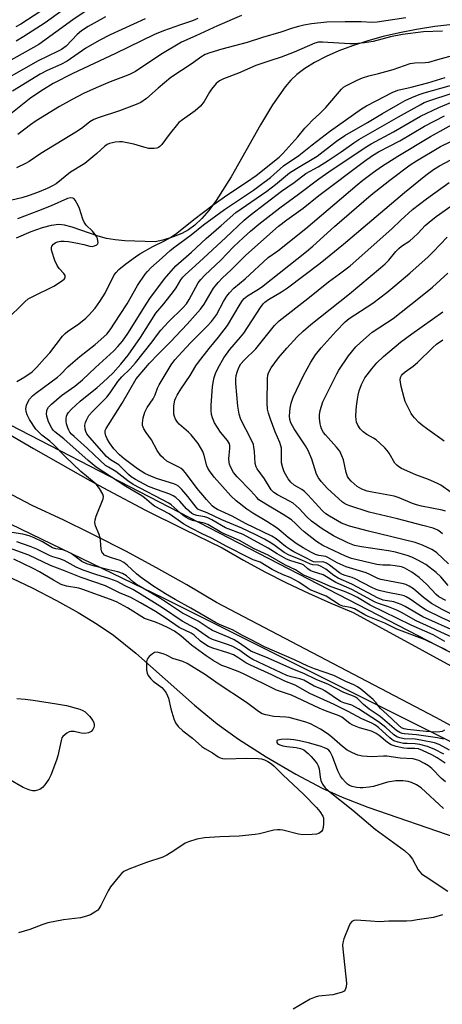
# Model space of a CAD drawing. Units: inches. Extents: x 1183769 to 1189768, y 517459 to 521459.
# Drawn here: x 1186258 to 1186395, y 518252 to 518570 of the extents above; entities that cross this region are included whole.
import ezdxf

# ---------------------------------------------------------------- set-up
doc = ezdxf.new("R2010")
doc.units = ezdxf.units.IN
doc.header["$MEASUREMENT"] = 0
for name, color, linetype in [('HYDRO-Single Line Stream', 4, 'Continuous'), ('NTRL-Trees', 3, 'Continuous'), ('TRANS-Road', 130, 'Continuous'), ('Undefined', 1, 'Continuous')]:
    doc.layers.add(name, color=color, linetype=linetype)

msp = doc.modelspace()

# ---------------------------------------------------------------- linework, layer by layer
at = {"layer": 'HYDRO-Single Line Stream'}
for points in [[(1186398, 518568.39), (1186392.16, 518567.71), (1186386.3, 518566.8), (1186380.82, 518565.73), (1186375.45, 518564.48), (1186370.56, 518563.13), (1186365.58, 518561.53), (1186361.17, 518559.87), (1186357.09, 518558.07), (1186353.37, 518556.14), (1186350.28, 518554.21), (1186347.6, 518552.18), (1186345.71, 518550.39), (1186343.85, 518548.25), (1186339.75, 518542.47), (1186335.89, 518536.03), (1186326.46, 518519.19), (1186321.6, 518511.51), (1186319.22, 518508.31), (1186317.01, 518505.77), (1186314.76, 518503.63), (1186312.69, 518502.11), (1186310.55, 518500.95), (1186307.8, 518499.84), (1186304.39, 518498.78), (1186301.97, 518498.2), (1186292.17, 518498.54), (1186289.01, 518498.84), (1186286.24, 518499.31), (1186283.55, 518500.09), (1186275.15, 518502.95), (1186272.74, 518503.55), (1186270.9, 518503.77), (1186268.41, 518503.51), (1186265.52, 518502.75), (1186261.84, 518501.43), (1186257.12, 518499.39)], [(1186253.61, 518390.67), (1186262.28, 518386.5), (1186270.14, 518382.48), (1186277.14, 518378.6), (1186283.26, 518374.85), (1186288.51, 518371.26), (1186295.69, 518365.46), (1186314.64, 518348.68), (1186321.99, 518342.6), (1186328.84, 518337.74), (1186337.75, 518332.05), (1186347.32, 518326.43), (1186355.85, 518321.88), (1186362.29, 518318.94), (1186370.56, 518315.72), (1186399.25, 518305.9)]]:
    msp.add_lwpolyline(points, dxfattribs=at)
at = {"layer": 'NTRL-Trees'}
msp.add_lwpolyline([(1185825.86, 517729.43), (1186038.27, 517810.35), (1186238.04, 518039.2), (1186123.1, 518342.05), (1186123.49, 518411.82), (1186124.73, 518444.06), (1186153.26, 518456.46), (1186304.55, 518383.29), (1186617.05, 518227.04), (1186834.06, 518134.04), (1187139.12, 518010.03), (1187461.54, 517871.14), (1187894.33, 517683.89)], dxfattribs=at)
msp.add_polyline3d([(1187766.85, 517764.99, 0), (1187141.85, 518049.71, 0), (1186673.1, 518251.1, 0), (1186450.87, 518337.91, 0), (1186101.19, 518518.68, 0), (1185987.56, 518593.37, 0)], dxfattribs=at)
at = {"layer": 'TRANS-Road'}
for points in [[(1186680.12, 518226.67), (1186591.66, 518255.73), (1186537.37, 518276.15), (1186486.06, 518297.94), (1186470.84, 518304.41), (1186402.43, 518339.29), (1186392.46, 518344.74), (1186321.78, 518381.78), (1186312.12, 518387.48), (1186302.35, 518393), (1186292.48, 518398.33), (1186282.51, 518403.47), (1186280.81, 518404.3), (1186272.43, 518408.42), (1186262.27, 518413.17), (1186181.7, 518455.42)], [(1186251.44, 518438.11), (1186262.66, 518431.55), (1186274.61, 518424.69), (1186281.09, 518421.12), (1186286.68, 518418.05), (1186298.88, 518411.63), (1186311.19, 518405.45), (1186323.61, 518399.5), (1186330.4, 518395.52), (1186337.29, 518391.74), (1186344.3, 518388.16), (1186351.4, 518384.77), (1186358.59, 518381.59), (1186365.87, 518378.62), (1186410.37, 518354.32)]]:
    msp.add_lwpolyline(points, dxfattribs=at)
at = {"layer": 'Undefined'}
for points, elevation in [([(1186274.24, 518574.53), (1186266.43, 518568.87), (1186259.59, 518564.45), (1186257.13, 518563.02)], 232), ([(1186279.35, 518572.58), (1186275.34, 518569.83), (1186264.41, 518561.95), (1186254.58, 518556.41)], 230), ([(1186265.04, 518572.65), (1186258.65, 518568.46), (1186257.01, 518567.58)], 234), ([(1186329.77, 518571.29), (1186322.06, 518567.96), (1186315.1, 518564.66), (1186310.46, 518562.69), (1186303.81, 518558.66), (1186295.58, 518553.25), (1186293.92, 518552.32), (1186292.63, 518551.76), (1186287.48, 518549.82), (1186282.87, 518547.92), (1186278.85, 518546.09), (1186275.12, 518544.21), (1186271.11, 518541.92), (1186263.57, 518537.3), (1186261.74, 518536.01), (1186257.59, 518532.83)], 222), ([(1186285.93, 518570.79), (1186284.21, 518569.91), (1186280.31, 518567.69), (1186278.2, 518566.35), (1186276.8, 518565.16), (1186273.19, 518561.42), (1186271.69, 518560.31), (1186270.41, 518559.62), (1186264.23, 518556.61), (1186249.12, 518548.16)], 228), ([(1186315.75, 518570.33), (1186313.97, 518569.59), (1186310.11, 518568.31), (1186304.66, 518566.36), (1186301.77, 518565.17), (1186289.1, 518558.96), (1186275.43, 518552.51), (1186269.09, 518549.28), (1186265.87, 518547.41), (1186261.83, 518544.66), (1186254.83, 518539.09)], 224), ([(1186298.72, 518570.25), (1186287.41, 518565.02), (1186283.83, 518563.17), (1186279.62, 518560.7), (1186273.58, 518556.52), (1186271.5, 518555.49), (1186267.15, 518553.57), (1186264.86, 518552.33), (1186255.92, 518546.8)], 226), ([(1186382.79, 518570.54), (1186373.61, 518569.1), (1186371.97, 518569.04), (1186368.41, 518569.2), (1186363.22, 518569.28), (1186357.36, 518569.1), (1186352.37, 518568.59), (1186349.86, 518568.14), (1186348.23, 518567.76), (1186346.27, 518567.19), (1186342.51, 518565.88), (1186336.54, 518564.18), (1186331.63, 518562.51), (1186323.44, 518560.41), (1186319.62, 518559.25), (1186318.06, 518558.64), (1186316.72, 518557.84), (1186313.89, 518555.74), (1186306.99, 518551.22), (1186302.87, 518547.83), (1186299.13, 518544.46), (1186297.28, 518543.23), (1186295.78, 518542.56), (1186290.4, 518540.52), (1186283.54, 518538.27), (1186282.17, 518537.73), (1186280.85, 518536.93), (1186278.56, 518535.12), (1186276.89, 518533.94), (1186265.01, 518526.74), (1186261.28, 518524.19), (1186260.07, 518523.46), (1186257.22, 518522.09)], 220), ([(1186394.67, 518566.21), (1186388.5, 518565.97), (1186381.71, 518565.11), (1186377.89, 518564.42), (1186372.29, 518562.92), (1186370.86, 518562.62), (1186369.44, 518562.43), (1186366.28, 518562.14), (1186364.7, 518562.09), (1186355.98, 518562.71), (1186354.66, 518562.62), (1186353.43, 518562.32), (1186346.75, 518559.4), (1186342.59, 518557.82), (1186338.9, 518556.64), (1186334.43, 518555.09), (1186328.84, 518552.71), (1186323.98, 518550.87), (1186322.67, 518550.22), (1186321.58, 518549.29), (1186320.07, 518547.52), (1186319.42, 518546.56), (1186317.71, 518543.56), (1186316.52, 518542.04), (1186314.88, 518540.52), (1186310.73, 518537.65), (1186309.6, 518536.71), (1186306.49, 518532.9), (1186304.06, 518529.63), (1186303.49, 518529.01), (1186303.01, 518528.68), (1186302.5, 518528.5), (1186301.66, 518528.35), (1186300.8, 518528.3), (1186299.94, 518528.36), (1186298.25, 518528.75), (1186295.07, 518529.73), (1186291.26, 518530.46), (1186290.42, 518530.48), (1186289.03, 518530.36), (1186288.21, 518530.22), (1186287.19, 518529.93), (1186286.47, 518529.61), (1186285.75, 518529.15), (1186283.15, 518526.7), (1186279.21, 518523.48), (1186274.66, 518520.67), (1186269.96, 518516.99), (1186268.83, 518516.32), (1186267.06, 518515.42), (1186263.98, 518514.1), (1186261.32, 518513.16), (1186258.89, 518512.44), (1186255.67, 518511.66)], 218), ([(1186257.37, 518453.16), (1186259.93, 518454.6), (1186262.22, 518456.25), (1186263.82, 518457.72), (1186266.28, 518460.61), (1186267.91, 518462.35), (1186272.1, 518467.73), (1186272.86, 518468.6), (1186273.72, 518469.35), (1186275.91, 518470.78), (1186277.29, 518471.8), (1186279.55, 518473.57), (1186280.59, 518474.52), (1186282.64, 518476.82), (1186284.11, 518478.93), (1186285.78, 518481.61), (1186288.72, 518487.54), (1186289.32, 518488.37), (1186290.26, 518489.32), (1186292.53, 518491.12), (1186295.65, 518493.42), (1186297, 518494.31), (1186301.19, 518496.68), (1186304.91, 518498.49), (1186306.88, 518499.66), (1186308.94, 518501.02), (1186314.47, 518505.44), (1186320.7, 518510.2), (1186325.43, 518513.53), (1186331.4, 518517.46), (1186334.54, 518519.66), (1186341.92, 518525.55), (1186343.17, 518526.75), (1186347.95, 518532.09), (1186350.26, 518534.86), (1186351.42, 518536.12), (1186352.62, 518537.34), (1186355.12, 518539.61), (1186357.02, 518541.53), (1186362.02, 518547.48), (1186362.72, 518548.1), (1186363.45, 518548.57), (1186367.1, 518550.44), (1186368.88, 518551.18), (1186370.88, 518551.79), (1186374.04, 518552.55), (1186378.71, 518553.85), (1186384.19, 518555.75), (1186385.73, 518555.99), (1186389.09, 518556.05), (1186390.19, 518556.16), (1186393.15, 518557.11), (1186399.1, 518558.7)], 218), ([(1186395.24, 518340.63), (1186394.53, 518340.21), (1186393.75, 518340.02), (1186392.35, 518339.96), (1186389.42, 518340.17), (1186383.38, 518340.8), (1186382.23, 518341.02), (1186381.46, 518341.37), (1186380.31, 518342.29), (1186376.84, 518345.68), (1186374.6, 518347.56), (1186374.05, 518348.19), (1186373.21, 518349.44), (1186372.23, 518350.46), (1186368.3, 518353.83), (1186367.18, 518354.62), (1186366.03, 518355.21), (1186363.42, 518356.31), (1186359.59, 518358.24), (1186353.32, 518360.39), (1186351.15, 518361.21), (1186346.89, 518363.31), (1186337.18, 518367.51), (1186332.66, 518369.88), (1186329.88, 518371.24), (1186327.09, 518372.84), (1186322.71, 518374.71), (1186321.39, 518375.34), (1186313.44, 518380.03), (1186308.37, 518382.77), (1186305.32, 518384.58), (1186301.19, 518387.19), (1186297.09, 518390.14), (1186295.95, 518391.07), (1186292.94, 518393.89), (1186291.86, 518394.74), (1186290.67, 518395.33), (1186287.89, 518396.19), (1186286.32, 518396.77), (1186285.61, 518397.14), (1186285.03, 518397.7), (1186284.77, 518398.19), (1186284.57, 518398.98), (1186284.34, 518401.82), (1186284.2, 518402.66), (1186283.84, 518403.78), (1186282.74, 518406.54), (1186282.52, 518407.66), (1186282.58, 518408.53), (1186282.86, 518409.68), (1186285.14, 518415.22), (1186285.24, 518416.03), (1186285.02, 518416.82), (1186283.99, 518418.6), (1186282.9, 518420), (1186277.99, 518424.04), (1186272.92, 518428.97), (1186269.27, 518432.7), (1186267.93, 518433.89), (1186265.42, 518435.78), (1186264.19, 518436.96), (1186263.5, 518437.77), (1186261.43, 518440.86), (1186260.7, 518442.43), (1186260.33, 518443.51), (1186260.23, 518444.34), (1186260.39, 518445.46), (1186260.83, 518446.52), (1186261.44, 518447.49), (1186262.37, 518448.49), (1186263.41, 518449.41), (1186270.44, 518454.56), (1186271.37, 518455.4), (1186273.8, 518457.85), (1186275.42, 518459.32), (1186277.65, 518461.19), (1186282.63, 518465.12), (1186286.33, 518468.45), (1186287.4, 518469.82), (1186290.61, 518474.82), (1186292.92, 518478.24), (1186296.25, 518484.18), (1186298.7, 518487.76), (1186299.42, 518488.65), (1186300.6, 518489.88), (1186304.18, 518493.01), (1186306.8, 518495.45), (1186308.29, 518496.65), (1186313.59, 518500.51), (1186317.56, 518503.7), (1186324.3, 518508.64), (1186333.63, 518514.9), (1186335.84, 518516.46), (1186339.13, 518519.01), (1186343.37, 518522.74), (1186348.34, 518526.13), (1186352.57, 518529.52), (1186358.2, 518533.88), (1186368.49, 518541.1), (1186370.17, 518542.12), (1186373.19, 518543.78), (1186378.36, 518546.43), (1186380.19, 518547.17), (1186384.54, 518548.13), (1186389.96, 518549.54), (1186395.46, 518551.27)], 220), ([(1186395.9, 518366.47), (1186389.09, 518369.74), (1186379.86, 518373.23), (1186376.05, 518375.1), (1186370.66, 518377.25), (1186369.56, 518377.8), (1186366.23, 518379.74), (1186364.95, 518380.18), (1186362.47, 518380.67), (1186361.41, 518381.02), (1186357.15, 518383.84), (1186351.97, 518385.95), (1186350.95, 518386.55), (1186348.29, 518388.39), (1186347.11, 518389.06), (1186345.47, 518389.87), (1186343.24, 518390.74), (1186340.97, 518391.8), (1186339.74, 518392.47), (1186335.84, 518394.83), (1186333.58, 518395.63), (1186332.25, 518396.22), (1186325.09, 518399.9), (1186320.11, 518402.6), (1186317.16, 518403.96), (1186313.33, 518405.87), (1186311.24, 518407.07), (1186306.43, 518410.48), (1186301.7, 518412.94), (1186300.8, 518413.61), (1186298.54, 518415.55), (1186297.59, 518416.24), (1186292.51, 518419.21), (1186282.88, 518425.54), (1186280.29, 518427.6), (1186272.51, 518434.65), (1186269.59, 518436.87), (1186269.09, 518437.41), (1186268.62, 518438.11), (1186267.56, 518440.12), (1186266.99, 518441.9), (1186266.92, 518442.74), (1186267, 518443.61), (1186267.14, 518444.15), (1186267.51, 518444.82), (1186268.54, 518445.87), (1186271.73, 518448.57), (1186276.01, 518451.64), (1186278.49, 518453.63), (1186282.66, 518457.65), (1186288.56, 518463), (1186289.95, 518464.39), (1186291.39, 518466.19), (1186293.14, 518468.68), (1186299.27, 518478.45), (1186300.27, 518479.92), (1186304.91, 518486.28), (1186308.56, 518490.48), (1186313.62, 518494.89), (1186318.42, 518499.25), (1186323.28, 518503.47), (1186327.96, 518507.7), (1186337.94, 518514.58), (1186340.79, 518516.77), (1186345.27, 518520.46), (1186347.5, 518521.88), (1186354.21, 518525.92), (1186360.49, 518530.76), (1186363.16, 518532.56), (1186370.42, 518536.76), (1186375.25, 518539.65), (1186380.37, 518542.57), (1186382.62, 518543.79), (1186384.72, 518544.76), (1186387.12, 518545.75), (1186388.75, 518546.31), (1186405.66, 518551.04)], 222), ([(1186395.36, 518369.26), (1186391.63, 518371.39), (1186384.56, 518374.52), (1186371.3, 518380.99), (1186367.18, 518383.4), (1186365.3, 518384.35), (1186363.02, 518385.33), (1186358.74, 518386.83), (1186355.05, 518388.5), (1186352, 518389.72), (1186350.16, 518390.56), (1186349.14, 518391.11), (1186347.23, 518392.31), (1186343.96, 518393.88), (1186338.38, 518397.06), (1186333.71, 518399.2), (1186329.42, 518401.69), (1186327.19, 518402.73), (1186324.16, 518403.99), (1186322.9, 518404.61), (1186318.98, 518407), (1186317.8, 518407.42), (1186313.99, 518408.26), (1186312.69, 518408.77), (1186311.94, 518409.2), (1186311.02, 518409.88), (1186307.07, 518413.35), (1186306.31, 518413.92), (1186294.82, 518419.93), (1186293.15, 518421.04), (1186289.27, 518424.08), (1186286.9, 518425.45), (1186285.97, 518426.07), (1186284.16, 518427.61), (1186280.13, 518431.49), (1186275.76, 518435.35), (1186274.95, 518436.15), (1186274.45, 518436.79), (1186274.07, 518437.44), (1186273.76, 518438.19), (1186273.38, 518439.5), (1186273.25, 518440.3), (1186273.25, 518441.12), (1186273.38, 518441.93), (1186273.54, 518442.44), (1186273.95, 518443.18), (1186274.91, 518444.26), (1186277.78, 518446.79), (1186283.24, 518451.22), (1186285.09, 518452.86), (1186288.35, 518455.98), (1186290.91, 518458.69), (1186293.19, 518461.61), (1186297.26, 518467.33), (1186302.13, 518475.16), (1186304.75, 518478.26), (1186307.88, 518482.17), (1186308.71, 518483.36), (1186310.23, 518486), (1186310.82, 518486.78), (1186311.58, 518487.55), (1186316.16, 518491.64), (1186324.76, 518499.65), (1186330.67, 518505.26), (1186332.59, 518506.82), (1186342.69, 518514.61), (1186346.78, 518517.36), (1186350.52, 518520.24), (1186354.51, 518522.44), (1186357.74, 518524.43), (1186361.93, 518527.25), (1186366.03, 518530.2), (1186367.66, 518531.27), (1186380.4, 518538.61), (1186387.41, 518542.49), (1186388.73, 518543.14), (1186390.25, 518543.74), (1186397.77, 518546.24)], 224), ([(1186399.78, 518369.6), (1186394.1, 518372.19), (1186390.63, 518373.89), (1186386.16, 518375.89), (1186381.37, 518378.55), (1186379.89, 518379.29), (1186377.26, 518380.36), (1186374.04, 518381.44), (1186372.96, 518381.91), (1186365.34, 518386.02), (1186360.19, 518388.22), (1186356.09, 518390.7), (1186352.74, 518391.81), (1186351.96, 518392.14), (1186351.22, 518392.64), (1186349.87, 518393.81), (1186349.25, 518394.15), (1186348.23, 518394.52), (1186345.68, 518395.25), (1186344.33, 518395.8), (1186341.25, 518397.48), (1186338.36, 518399.34), (1186330.32, 518403.76), (1186324.68, 518405.96), (1186320.24, 518408.48), (1186318.97, 518409.1), (1186317.95, 518409.41), (1186315.41, 518409.84), (1186314.37, 518410.2), (1186313.78, 518410.55), (1186312.91, 518411.26), (1186312.1, 518412.06), (1186309.87, 518414.57), (1186308.62, 518415.66), (1186307.71, 518416.29), (1186306.68, 518416.76), (1186302.4, 518418.26), (1186299.79, 518419.3), (1186295.65, 518421.53), (1186294.22, 518422.42), (1186293.38, 518423.15), (1186290.23, 518426.22), (1186287.5, 518427.91), (1186286.29, 518428.91), (1186280.84, 518435.11), (1186279.93, 518436.29), (1186279.56, 518437.03), (1186279.32, 518437.81), (1186279.29, 518439.03), (1186279.45, 518439.89), (1186279.74, 518440.7), (1186280.56, 518442.12), (1186281.73, 518443.44), (1186286.34, 518448.1), (1186287.43, 518449.52), (1186289.91, 518453.15), (1186291.23, 518454.64), (1186293.87, 518457.23), (1186295.6, 518459.22), (1186300.96, 518465.92), (1186302.72, 518468.34), (1186303.81, 518469.66), (1186306.3, 518472.42), (1186310.84, 518476.94), (1186312.01, 518478.21), (1186312.93, 518479.57), (1186315.82, 518484.96), (1186316.64, 518486.07), (1186317.92, 518487.5), (1186323.11, 518492.35), (1186327.24, 518496.62), (1186330.4, 518499.66), (1186332.71, 518501.71), (1186335.42, 518503.96), (1186342.19, 518509.21), (1186348.18, 518513.56), (1186354.71, 518518.57), (1186357.92, 518520.82), (1186369.68, 518528.71), (1186371.66, 518529.87), (1186378.81, 518533.71), (1186387.58, 518538.75), (1186393.49, 518541.59), (1186397.29, 518543.18)], 226), ([(1186399.4, 518372.22), (1186388.25, 518377.23), (1186382.65, 518380.47), (1186381.36, 518381.12), (1186378.92, 518381.98), (1186375.52, 518382.6), (1186374.7, 518382.85), (1186373.92, 518383.19), (1186365.4, 518387.7), (1186361.01, 518389.67), (1186359.56, 518390.57), (1186356.99, 518392.54), (1186355.51, 518393.48), (1186354.51, 518393.84), (1186352.76, 518393.95), (1186352.06, 518394.14), (1186349.28, 518395.44), (1186345.16, 518397.04), (1186343.51, 518397.98), (1186340.66, 518400.14), (1186339.55, 518400.89), (1186337.26, 518402.21), (1186334.24, 518403.76), (1186329.86, 518405.82), (1186323.43, 518408.48), (1186318.77, 518410.75), (1186316.19, 518411.67), (1186315.71, 518411.96), (1186315.13, 518412.55), (1186312.52, 518416.04), (1186310.55, 518418.29), (1186309.49, 518419.32), (1186308.75, 518419.79), (1186307.96, 518420.14), (1186302.7, 518421.71), (1186300.71, 518422.44), (1186298.64, 518423.5), (1186296.2, 518424.97), (1186291.9, 518428.13), (1186290.42, 518429.46), (1186288.65, 518431.41), (1186287.25, 518433.37), (1186286.45, 518434.64), (1186286.02, 518435.61), (1186285.77, 518436.61), (1186285.83, 518437.32), (1186286.11, 518438.01), (1186291.29, 518446.2), (1186295.84, 518453.95), (1186298.89, 518457.65), (1186300.06, 518458.97), (1186302.88, 518461.98), (1186306.92, 518465.97), (1186312.24, 518471.64), (1186316.55, 518476.45), (1186317.72, 518478.07), (1186320.75, 518483.25), (1186321.26, 518483.96), (1186322.24, 518485.07), (1186323.7, 518486.56), (1186326.34, 518489.03), (1186331.16, 518493.91), (1186341.78, 518503.31), (1186344.44, 518505.34), (1186349.69, 518509.13), (1186354.75, 518513.13), (1186369.51, 518524.27), (1186372.09, 518526.13), (1186373.96, 518527.23), (1186380.83, 518530.83), (1186388.88, 518535.56), (1186395.34, 518538.91)], 228), ([(1186398.68, 518374.94), (1186394.47, 518376.89), (1186389.4, 518379.37), (1186388.21, 518380.12), (1186384.17, 518382.9), (1186382.96, 518383.64), (1186382.25, 518383.95), (1186381.44, 518384.2), (1186376.44, 518385.16), (1186374.24, 518385.68), (1186373.2, 518386), (1186371.89, 518386.62), (1186366.46, 518389.47), (1186365.52, 518389.84), (1186363.25, 518390.51), (1186362.36, 518390.88), (1186361.46, 518391.43), (1186358.17, 518393.91), (1186357.18, 518394.51), (1186356.39, 518394.8), (1186355.84, 518394.91), (1186353.58, 518394.78), (1186353.04, 518394.89), (1186352.55, 518395.1), (1186350.6, 518396.18), (1186346.71, 518398.12), (1186345.56, 518398.77), (1186343.97, 518399.92), (1186341, 518402.35), (1186339.63, 518403.23), (1186331.07, 518407.32), (1186326.8, 518409.67), (1186322.03, 518411.88), (1186321.03, 518412.52), (1186320.36, 518413.06), (1186318.46, 518415.02), (1186315.52, 518418.57), (1186311.7, 518423.62), (1186310.94, 518424.5), (1186310.28, 518425.06), (1186309.57, 518425.5), (1186305.75, 518427.45), (1186304.59, 518428.36), (1186303.75, 518429.19), (1186302.61, 518430.85), (1186300.71, 518434.32), (1186299, 518436.68), (1186298.31, 518437.89), (1186297.91, 518438.89), (1186297.84, 518439.69), (1186298.11, 518441.37), (1186298.66, 518443.29), (1186299.4, 518444.71), (1186301.32, 518447.54), (1186301.92, 518448.79), (1186302.74, 518451.02), (1186303.23, 518452.1), (1186307.07, 518458.49), (1186308.27, 518460.11), (1186310.66, 518462.75), (1186313.37, 518465.59), (1186318.75, 518470.96), (1186320.1, 518472.52), (1186321.7, 518474.65), (1186324.04, 518478.98), (1186325.03, 518480.66), (1186325.92, 518481.78), (1186327.3, 518483.26), (1186330.94, 518486.3), (1186338.44, 518493.15), (1186341.51, 518495.32), (1186350.6, 518502.55), (1186367.08, 518516.6), (1186368.92, 518518.08), (1186372.36, 518520.66), (1186374.98, 518522.51), (1186380.28, 518525.92), (1186390.77, 518532.19), (1186400.91, 518537.86)], 230), ([(1186400.54, 518376.57), (1186394.5, 518379.6), (1186391.12, 518381.5), (1186388.48, 518383.41), (1186385.29, 518386.18), (1186383.85, 518387.1), (1186382.82, 518387.57), (1186382.01, 518387.8), (1186374.78, 518389.22), (1186373.73, 518389.59), (1186371.16, 518390.86), (1186370, 518391.35), (1186363.54, 518393.27), (1186360.66, 518394.6), (1186357.67, 518396.38), (1186356.97, 518396.63), (1186354.76, 518396.99), (1186353.68, 518397.34), (1186352.4, 518397.94), (1186349.68, 518399.49), (1186347.44, 518400.87), (1186346.11, 518401.78), (1186344.84, 518402.8), (1186342.62, 518404.76), (1186341.29, 518405.76), (1186337.94, 518407.94), (1186333.4, 518410.65), (1186331.51, 518411.91), (1186328.08, 518414.67), (1186326.34, 518416.24), (1186320.99, 518422.31), (1186319.45, 518424.31), (1186318.95, 518425.21), (1186318.65, 518425.97), (1186317.74, 518429.24), (1186317.28, 518430.56), (1186316.62, 518431.88), (1186315.85, 518433.1), (1186313.54, 518435.98), (1186312.75, 518436.75), (1186309.65, 518439.42), (1186309.11, 518440.01), (1186308.51, 518441), (1186308.19, 518441.81), (1186308.01, 518442.63), (1186307.93, 518443.74), (1186307.95, 518445.14), (1186308.07, 518445.98), (1186308.34, 518447.09), (1186308.6, 518447.84), (1186309.04, 518448.74), (1186310.26, 518450.68), (1186313.29, 518455.08), (1186315.11, 518458.17), (1186315.91, 518459.38), (1186319.32, 518463.75), (1186322.33, 518467.45), (1186325.23, 518471.22), (1186329.37, 518478.13), (1186330.17, 518479.29), (1186330.71, 518479.89), (1186331.75, 518480.74), (1186334.69, 518482.57), (1186336.21, 518483.63), (1186350.79, 518495.13), (1186352.76, 518496.79), (1186359.82, 518503.13), (1186371.64, 518513.41), (1186377.64, 518518.14), (1186384.19, 518523.06), (1186386.2, 518524.41), (1186393.98, 518528.96), (1186400.45, 518532.16)], 232), ([(1186395.7, 518382.43), (1186393.48, 518383.67), (1186392.65, 518384.35), (1186389.56, 518387.57), (1186387.09, 518389.88), (1186384.72, 518391.59), (1186382.53, 518392.84), (1186381.37, 518393.29), (1186379.34, 518393.68), (1186377.71, 518393.83), (1186375.4, 518393.83), (1186373.5, 518394.09), (1186365.27, 518396.06), (1186363.4, 518396.76), (1186356.04, 518400.17), (1186353.96, 518401.55), (1186350, 518404.62), (1186348.91, 518405.59), (1186347.25, 518407.35), (1186345.89, 518408.45), (1186343.29, 518410.17), (1186337.61, 518413.53), (1186335.42, 518414.98), (1186334.69, 518415.71), (1186332.83, 518417.89), (1186328.39, 518422.32), (1186327.18, 518423.82), (1186326.21, 518425.63), (1186325.91, 518426.44), (1186325.79, 518427), (1186325.75, 518428.15), (1186326.01, 518431.66), (1186325.98, 518432.51), (1186325.88, 518432.98), (1186325.59, 518433.6), (1186325.26, 518434.07), (1186322.97, 518436.75), (1186321.12, 518439.83), (1186320.4, 518441.42), (1186320.16, 518442.47), (1186319.98, 518443.82), (1186320, 518445.55), (1186320.47, 518451.39), (1186320.65, 518452.8), (1186320.99, 518454.41), (1186321.42, 518455.75), (1186322.23, 518457.6), (1186324.15, 518460.78), (1186326.08, 518463.44), (1186329.46, 518467.4), (1186330.54, 518468.79), (1186335.96, 518477), (1186336.81, 518478.17), (1186337.37, 518478.76), (1186338.49, 518479.58), (1186342.71, 518482.07), (1186344.65, 518483.37), (1186355.14, 518491.32), (1186362.65, 518497.49), (1186382.39, 518514.17), (1186389.3, 518519.7), (1186391.77, 518521.56), (1186393.63, 518522.73), (1186397.31, 518524.72)], 234), ([(1186396.51, 518387.33), (1186394.07, 518390.13), (1186392.6, 518391.51), (1186389.31, 518394.07), (1186386.69, 518395.52), (1186384.78, 518396.39), (1186383.22, 518396.97), (1186379.5, 518398.02), (1186377.25, 518398.46), (1186368.54, 518399.75), (1186366.22, 518400.23), (1186364.12, 518401.06), (1186359.48, 518403.31), (1186355.79, 518405.54), (1186352.33, 518408.09), (1186350.87, 518409.46), (1186348.44, 518412.2), (1186346.48, 518413.82), (1186345.25, 518414.57), (1186341.36, 518416.54), (1186340.21, 518417.3), (1186339.4, 518418.22), (1186337.21, 518421.72), (1186334.89, 518424.92), (1186334.49, 518425.63), (1186334.22, 518426.66), (1186333.98, 518430.52), (1186333.81, 518431.95), (1186333.63, 518432.79), (1186332.94, 518434.41), (1186329.57, 518440.88), (1186329.08, 518442.59), (1186328.57, 518445.22), (1186327.97, 518452.5), (1186327.95, 518453.95), (1186328.09, 518455.08), (1186328.36, 518456.17), (1186328.97, 518457.71), (1186329.6, 518458.87), (1186330.61, 518460.08), (1186334.37, 518463.72), (1186340.49, 518471.27), (1186341.94, 518472.76), (1186351.25, 518479.98), (1186357.84, 518485.33), (1186361.44, 518487.88), (1186364.81, 518490.49), (1186378.33, 518502.42), (1186381.24, 518505.23), (1186385, 518508.61), (1186389.53, 518512.09), (1186396.82, 518517.36)], 236), ([(1186253.8, 518472.83), (1186259.85, 518478.84), (1186260.98, 518479.77), (1186262.24, 518480.46), (1186269.26, 518483.92), (1186270.77, 518484.84), (1186272.2, 518485.86), (1186272.6, 518486.21), (1186272.88, 518486.6), (1186272.96, 518486.89), (1186272.86, 518487.32), (1186272.45, 518487.97), (1186270.94, 518489.65), (1186270.28, 518490.57), (1186269.61, 518492.18), (1186268.58, 518495.25), (1186268.48, 518495.79), (1186268.49, 518496.31), (1186268.66, 518496.78), (1186269.12, 518497.42), (1186269.72, 518497.95), (1186270.43, 518498.27), (1186271.47, 518498.44), (1186272.56, 518498.47), (1186274.02, 518498.3), (1186276.91, 518497.79), (1186278.88, 518497.36), (1186280.86, 518496.79), (1186281.59, 518496.71), (1186282.4, 518496.89), (1186283.09, 518497.27), (1186283.41, 518497.62), (1186283.52, 518498.05), (1186283.5, 518498.53), (1186283.33, 518499.28), (1186283.03, 518499.98), (1186282.63, 518500.63), (1186281.69, 518501.7), (1186279.64, 518503.65), (1186278.99, 518504.52), (1186278.57, 518505.57), (1186277.55, 518508.93), (1186277.11, 518510), (1186276.15, 518511.7), (1186275.81, 518512.08), (1186275.4, 518512.31), (1186274.67, 518512.39), (1186273.62, 518512.17), (1186268.41, 518509.79), (1186264.32, 518508.18), (1186257.48, 518505.66)], 216), ([(1186396.62, 518394.26), (1186392.84, 518397.79), (1186392.05, 518398.41), (1186391.2, 518398.93), (1186388.16, 518400.33), (1186385.77, 518401.15), (1186370.81, 518404.81), (1186364.62, 518406.46), (1186362.1, 518407.47), (1186358.19, 518409.67), (1186356.97, 518410.47), (1186355.93, 518411.37), (1186351.18, 518416.59), (1186350.14, 518417.62), (1186349.28, 518418.23), (1186346.82, 518419.7), (1186345.71, 518420.61), (1186344.83, 518421.72), (1186343.61, 518424), (1186343.08, 518425.32), (1186342.74, 518426.94), (1186342.75, 518430.81), (1186342.68, 518431.62), (1186342.51, 518432.42), (1186342.14, 518433.47), (1186340.65, 518436.89), (1186339.14, 518441.02), (1186338.48, 518442.96), (1186338.22, 518444.26), (1186338.11, 518446.21), (1186338.16, 518454.08), (1186338.33, 518455.15), (1186338.56, 518455.94), (1186339.37, 518457.5), (1186341.77, 518460.73), (1186344.4, 518463.93), (1186347.8, 518467.53), (1186349.67, 518469.38), (1186352.14, 518471.5), (1186364.63, 518481.48), (1186374.64, 518489.81), (1186376.17, 518491.14), (1186377.35, 518492.32), (1186379.63, 518495.06), (1186380.6, 518496.08), (1186381.46, 518496.78), (1186384.06, 518498.59), (1186385.17, 518499.46), (1186386.78, 518500.97), (1186389.07, 518503.48), (1186390.36, 518504.61), (1186392.62, 518506.38), (1186397.28, 518509.75)], 238), ([(1186394.64, 518403.98), (1186394.01, 518404.52), (1186393.12, 518405.11), (1186392.42, 518405.49), (1186391.61, 518405.79), (1186388.27, 518406.7), (1186380.12, 518408.82), (1186370.94, 518410.94), (1186364.41, 518413.12), (1186363.36, 518413.59), (1186362.38, 518414.22), (1186357.55, 518418.63), (1186355.52, 518420.88), (1186354.61, 518422.08), (1186354.01, 518423.25), (1186352.52, 518428.07), (1186351.31, 518430.91), (1186350.45, 518432.37), (1186346.83, 518437.87), (1186345.75, 518439.83), (1186345.4, 518440.89), (1186345.28, 518442.02), (1186345.49, 518444.55), (1186345.83, 518446.19), (1186346.48, 518448.07), (1186349.77, 518455.04), (1186352.16, 518459.42), (1186353.67, 518461.72), (1186355.51, 518463.96), (1186360.34, 518469.37), (1186363.25, 518472.39), (1186364.49, 518473.51), (1186372.22, 518478.47), (1186376.73, 518481.89), (1186379.31, 518484.01), (1186384.06, 518488.07), (1186390.02, 518493.35), (1186391.67, 518494.96), (1186396.19, 518499.69)], 240), ([(1186395.6, 518411.29), (1186394.52, 518411.63), (1186387.91, 518412.89), (1186386.29, 518413.29), (1186385, 518413.75), (1186380.69, 518415.54), (1186379.06, 518416.08), (1186371.97, 518417.38), (1186370.39, 518417.75), (1186368.62, 518418.4), (1186367.13, 518419.3), (1186365.16, 518421.01), (1186364.41, 518421.83), (1186363.99, 518422.45), (1186363.55, 518423.76), (1186362.71, 518427.85), (1186362.21, 518429.15), (1186361.47, 518430.63), (1186360.44, 518432), (1186356.91, 518435.88), (1186356.3, 518436.73), (1186355.65, 518437.9), (1186355.37, 518438.67), (1186355.19, 518439.52), (1186354.97, 518441.26), (1186354.91, 518442.42), (1186355.15, 518443.82), (1186356.05, 518446.54), (1186360.52, 518455.66), (1186361.16, 518456.82), (1186364.36, 518461.4), (1186366.72, 518464.3), (1186368.17, 518465.73), (1186371.97, 518469.02), (1186378.71, 518473.43), (1186387.06, 518480), (1186391.41, 518483.64), (1186396.31, 518488.12)], 242), ([(1186397.44, 518417.31), (1186394.09, 518419.72), (1186392.79, 518420.38), (1186390.1, 518421.53), (1186386, 518422.99), (1186381.46, 518425.11), (1186380.51, 518425.64), (1186379.86, 518426.17), (1186379.31, 518426.8), (1186377.46, 518430.02), (1186376.78, 518430.9), (1186375.99, 518431.73), (1186374.35, 518433.34), (1186373.28, 518434.27), (1186372.38, 518434.87), (1186370.23, 518436.04), (1186369.04, 518436.85), (1186368.07, 518437.86), (1186367.31, 518439.01), (1186366.95, 518440.03), (1186366.79, 518440.83), (1186366.73, 518442), (1186366.78, 518443.75), (1186366.88, 518445.2), (1186367.19, 518447.39), (1186367.45, 518448.75), (1186367.81, 518450.09), (1186368.54, 518452.2), (1186369.62, 518454.28), (1186371.85, 518457.26), (1186373.45, 518459.16), (1186375.66, 518461.23), (1186381.06, 518465.85), (1186384.71, 518468.53), (1186394.76, 518475.66)], 244), ([(1186395.15, 518433.83), (1186390.62, 518437.07), (1186388.35, 518438.82), (1186387.04, 518439.96), (1186385.59, 518441.39), (1186385.04, 518442.04), (1186384.58, 518442.78), (1186383.12, 518445.65), (1186382.65, 518446.72), (1186382.28, 518447.83), (1186381.32, 518451.54), (1186381.04, 518452.93), (1186380.98, 518453.66), (1186381.09, 518454.39), (1186381.43, 518455.12), (1186381.77, 518455.55), (1186382.62, 518456.27), (1186385.15, 518458.1), (1186386.61, 518459.27), (1186391.49, 518464.1), (1186392.74, 518465.18), (1186394.76, 518466.59)], 246), ([(1186394.99, 518337.75), (1186393, 518338.12), (1186386.28, 518339.05), (1186382.4, 518339.39), (1186381.61, 518339.55), (1186380.88, 518339.82), (1186379.85, 518340.52), (1186374.54, 518344.98), (1186370.97, 518347.38), (1186369.19, 518348.9), (1186367.17, 518350.84), (1186366.56, 518351.29), (1186365.88, 518351.6), (1186363.87, 518352.28), (1186362.59, 518352.82), (1186357.88, 518355.33), (1186353.84, 518357), (1186349.95, 518358.93), (1186346.4, 518360.27), (1186338.41, 518363.88), (1186332.86, 518366.15), (1186331.78, 518366.83), (1186329.17, 518368.7), (1186327.38, 518369.79), (1186325.85, 518370.53), (1186320.42, 518372.77), (1186319, 518373.61), (1186315.83, 518375.77), (1186310.79, 518378.32), (1186303.3, 518383.27), (1186295.91, 518387.65), (1186294.93, 518388.37), (1186292.71, 518390.37), (1186291.39, 518391.22), (1186289.94, 518391.7), (1186286.98, 518392.33), (1186282.37, 518393.52), (1186279.87, 518394.3), (1186278.34, 518395.06), (1186274.8, 518397.61), (1186273.54, 518398.32), (1186272.19, 518398.78), (1186269.95, 518399.11), (1186268.87, 518399.43), (1186265.56, 518401.44), (1186262.91, 518402.7), (1186261.27, 518403.36), (1186259.27, 518403.88), (1186255.69, 518404.45)], 218), ([(1186395.07, 518332.83), (1186392.17, 518334.38), (1186389.77, 518335.36), (1186387.38, 518335.98), (1186385.86, 518336.2), (1186383.24, 518336.25), (1186382.08, 518336.35), (1186380.36, 518336.73), (1186378.99, 518337.2), (1186378.31, 518337.59), (1186377.65, 518338.1), (1186374, 518341.47), (1186372.82, 518342.33), (1186371.84, 518342.87), (1186368.62, 518344.23), (1186364.21, 518346.63), (1186359.64, 518348.93), (1186351.79, 518352.42), (1186347.16, 518355.12), (1186343.82, 518356.37), (1186339.53, 518358.42), (1186332.65, 518361.54), (1186331.21, 518362.33), (1186328.62, 518364.09), (1186327.25, 518364.87), (1186325.37, 518365.61), (1186320.5, 518367.11), (1186319.2, 518367.64), (1186317.98, 518368.36), (1186316.57, 518369.34), (1186314.49, 518371.25), (1186313.57, 518371.93), (1186309.66, 518373.72), (1186305.12, 518376.91), (1186302, 518378.91), (1186297.2, 518381.73), (1186294.14, 518383.4), (1186290.49, 518384.95), (1186285.94, 518387.19), (1186278.08, 518389.92), (1186272.7, 518392.07), (1186268.16, 518393.71), (1186261.14, 518397.04), (1186253.82, 518399.79)], 214), ([(1186396.95, 518334.2), (1186393.54, 518336.01), (1186392.03, 518336.52), (1186387.65, 518337.4), (1186385.8, 518337.66), (1186382.24, 518337.86), (1186380.93, 518338.14), (1186379.93, 518338.5), (1186378.87, 518339.21), (1186376.36, 518341.47), (1186374.02, 518343.33), (1186367.59, 518347.54), (1186365.34, 518348.65), (1186362.79, 518349.41), (1186361.73, 518349.85), (1186356.65, 518353.31), (1186355.7, 518353.8), (1186353.29, 518354.81), (1186349.89, 518356.7), (1186348.63, 518357.16), (1186345.82, 518357.81), (1186344.43, 518358.26), (1186333.5, 518363.41), (1186332.02, 518364.26), (1186328.97, 518366.51), (1186326.95, 518367.6), (1186325.33, 518368.28), (1186320.41, 518369.92), (1186319.11, 518370.48), (1186314.85, 518373.57), (1186310.63, 518375.75), (1186304.31, 518380.05), (1186296.94, 518384.76), (1186294.75, 518386.05), (1186292.29, 518387.23), (1186289.72, 518388.59), (1186287.33, 518389.49), (1186282.81, 518390.83), (1186278.7, 518392.21), (1186276.45, 518393.24), (1186272.57, 518395.39), (1186271.23, 518395.9), (1186268.9, 518396.54), (1186267.83, 518396.93), (1186263.72, 518399.02), (1186261.66, 518399.92), (1186257.32, 518401.38)], 216), ([(1186395.54, 518329.93), (1186392.94, 518331.64), (1186391.2, 518332.64), (1186388.24, 518334.07), (1186386.86, 518334.58), (1186385.7, 518334.72), (1186383.37, 518334.71), (1186382.21, 518334.79), (1186379.69, 518335.36), (1186378.06, 518335.9), (1186376.88, 518336.61), (1186374.18, 518338.91), (1186373.24, 518339.57), (1186371.73, 518340.26), (1186367.86, 518341.4), (1186365.69, 518342.19), (1186364.7, 518342.79), (1186362.15, 518344.77), (1186361.3, 518345.26), (1186356.91, 518346.82), (1186354.82, 518347.67), (1186345.95, 518351.86), (1186341.1, 518353.49), (1186330.48, 518358.84), (1186328.67, 518359.59), (1186324.69, 518361.01), (1186323.5, 518361.52), (1186320.64, 518363.13), (1186318.39, 518364.64), (1186313.66, 518368.08), (1186310.26, 518371.05), (1186308.16, 518372.57), (1186306.16, 518373.67), (1186304.14, 518374.63), (1186302.04, 518375.45), (1186299.43, 518376.28), (1186298.49, 518376.68), (1186293.07, 518380.09), (1186289.44, 518382.03), (1186287.5, 518382.83), (1186278.64, 518386.06), (1186277.33, 518386.42), (1186273.31, 518387.12), (1186271.67, 518387.62), (1186269.16, 518388.97), (1186264.58, 518391.75), (1186262.62, 518392.83), (1186256.32, 518395.8)], 212), ([(1186395.65, 518323.88), (1186394.32, 518325.05), (1186391.19, 518328.18), (1186390.08, 518329.13), (1186388.84, 518329.89), (1186387.01, 518330.8), (1186386.22, 518331.08), (1186385.14, 518331.31), (1186380.98, 518331.55), (1186376.67, 518332.25), (1186375.58, 518332.26), (1186371.8, 518332.02), (1186368.84, 518332.26), (1186367.38, 518332.51), (1186365.59, 518333.24), (1186363.9, 518334.18), (1186362.37, 518335.34), (1186358.94, 518338.39), (1186357.74, 518339.34), (1186355.33, 518340.89), (1186352.1, 518342.62), (1186350.23, 518343.25), (1186345.21, 518344.68), (1186344.07, 518344.82), (1186340.23, 518345.06), (1186337.68, 518345.5), (1186336.43, 518345.92), (1186335.32, 518346.6), (1186331.44, 518349.55), (1186322.23, 518355.55), (1186318.17, 518358.47), (1186312.22, 518362.15), (1186310.9, 518362.78), (1186307.62, 518363.76), (1186305.57, 518364.78), (1186304.48, 518365.22), (1186303.37, 518365.59), (1186302.55, 518365.76), (1186301.78, 518365.67), (1186301.09, 518365.28), (1186300.03, 518364.36), (1186299.4, 518363.48), (1186299.2, 518362.69), (1186299.15, 518361.84), (1186299.19, 518360.09), (1186299.34, 518358.98), (1186299.66, 518358.25), (1186300.51, 518357.2), (1186301.35, 518356.45), (1186304.1, 518354.35), (1186304.83, 518353.52), (1186305.47, 518352.61), (1186305.94, 518351.66), (1186306.22, 518350.88), (1186306.98, 518347.51), (1186307.92, 518344.25), (1186308.55, 518342.94), (1186309.41, 518341.74), (1186310.92, 518340.35), (1186314.04, 518337.97), (1186317, 518335.28), (1186317.94, 518334.67), (1186320.48, 518333.3), (1186322.26, 518332.03), (1186322.95, 518331.66), (1186323.72, 518331.44), (1186324.57, 518331.38), (1186331.52, 518331.54), (1186335.17, 518331.47), (1186336.21, 518331.31), (1186337.23, 518330.99), (1186338.25, 518330.49), (1186339.46, 518329.73), (1186340.32, 518329.01), (1186343.1, 518326.22), (1186349.89, 518319.89), (1186353.97, 518315.69), (1186355.09, 518314.4), (1186356.02, 518312.88), (1186356.22, 518312.34), (1186356.29, 518311.79), (1186356.25, 518310.35), (1186356.1, 518309.2), (1186355.88, 518308.4), (1186355.61, 518307.95), (1186355.22, 518307.58), (1186354.77, 518307.29), (1186353.98, 518307.03), (1186352.55, 518306.9), (1186349.63, 518306.85), (1186348.21, 518307.04), (1186343.12, 518308.3), (1186342.26, 518308.45), (1186341.4, 518308.48), (1186340.26, 518308.3), (1186335.56, 518307.17), (1186334.22, 518306.93), (1186329, 518306.4), (1186322.77, 518306.21), (1186317.88, 518305.83), (1186315.4, 518305.44), (1186312.65, 518304.61), (1186311.62, 518304.11), (1186308, 518301.69), (1186305.72, 518300.29), (1186304.42, 518299.59), (1186299.16, 518297.87), (1186293.41, 518295.73), (1186291.87, 518294.98), (1186291.23, 518294.43), (1186290.47, 518293.59), (1186287.56, 518290.04), (1186286.82, 518288.75), (1186284.39, 518283.97), (1186283.77, 518282.98), (1186283.4, 518282.56), (1186282.77, 518282.05), (1186281.12, 518281.03), (1186279.81, 518280.52), (1186277.84, 518280.06), (1186272.41, 518279.43), (1186267.34, 518278.38), (1186265.67, 518277.9), (1186261.5, 518276.32), (1186257.85, 518275.14)], 210), ([(1186257.36, 518350.8), (1186259.99, 518350.58), (1186262.61, 518350.25), (1186270.14, 518349.15), (1186273.32, 518348.55), (1186277.6, 518347.41), (1186278.64, 518346.96), (1186279.33, 518346.5), (1186280.77, 518345.1), (1186281.83, 518343.75), (1186282.17, 518342.97), (1186282.3, 518342.44), (1186282.31, 518341.91), (1186282.17, 518341.44), (1186281.8, 518340.78), (1186281.3, 518340.2), (1186280.9, 518339.91), (1186280.4, 518339.71), (1186279.27, 518339.56), (1186278.11, 518339.59), (1186275.77, 518340.14), (1186274.69, 518340.2), (1186274.19, 518340.04), (1186273.46, 518339.63), (1186272.78, 518339.13), (1186272.18, 518338.54), (1186271.88, 518338.08), (1186271.58, 518337.27), (1186270.5, 518332.31), (1186270.12, 518330.88), (1186268.29, 518326.03), (1186267.64, 518324.77), (1186266.36, 518322.92), (1186265.63, 518322.09), (1186264.73, 518321.49), (1186263.97, 518321.19), (1186263.18, 518321), (1186262.38, 518321.03), (1186261.56, 518321.23), (1186259.41, 518322.07), (1186254.48, 518324.89)], 212), ([(1186394.95, 518315.35), (1186387.73, 518322.03), (1186386.24, 518322.97), (1186384.64, 518323.73), (1186383.55, 518324.01), (1186381.87, 518324.23), (1186380.74, 518324.28), (1186379.62, 518324.21), (1186376.85, 518323.77), (1186372.39, 518322.41), (1186370.98, 518322.18), (1186368.97, 518321.99), (1186368.11, 518321.98), (1186366.94, 518322.13), (1186365.5, 518322.45), (1186364.68, 518322.74), (1186363.96, 518323.18), (1186363.31, 518323.77), (1186362.33, 518324.85), (1186361.72, 518325.71), (1186360.91, 518327.48), (1186359.2, 518332.06), (1186358.44, 518333.58), (1186357.94, 518334.15), (1186357.34, 518334.58), (1186356.59, 518334.92), (1186355.48, 518335.29), (1186351.38, 518336.49), (1186348, 518337.3), (1186346.72, 518337.53), (1186344.56, 518337.69), (1186342.63, 518337.64), (1186341.49, 518337.38), (1186341.22, 518337.16), (1186341.16, 518337.01), (1186341.19, 518336.66), (1186341.38, 518336.32), (1186341.73, 518336.06), (1186342.18, 518335.85), (1186343.18, 518335.54), (1186344.41, 518335.29), (1186347.47, 518334.96), (1186348.86, 518334.68), (1186349.87, 518334.26), (1186351.33, 518333.06), (1186352.29, 518332.08), (1186353.56, 518330.63), (1186354.18, 518329.78), (1186354.55, 518329.12), (1186354.86, 518328.12), (1186355.19, 518325.44), (1186355.44, 518324.4), (1186355.98, 518323.17), (1186356.84, 518322.03), (1186357.91, 518321.06), (1186365.73, 518314.82), (1186372.96, 518308.69), (1186382.42, 518301.79), (1186383.85, 518300.34), (1186384.96, 518299), (1186386.8, 518295.57), (1186387.3, 518294.87), (1186387.91, 518294.28), (1186389.08, 518293.44), (1186396.36, 518288.68)], 208), ([(1186394.64, 518281.02), (1186391.72, 518280.17), (1186386.48, 518279.34), (1186384.73, 518279.11), (1186383.04, 518279), (1186377.31, 518278.92), (1186374.37, 518278.77), (1186371.42, 518278.91), (1186366.84, 518279.3), (1186366.05, 518279.2), (1186365.41, 518278.86), (1186364.9, 518278.25), (1186364.38, 518277.19), (1186362.82, 518273.28), (1186362.47, 518271.95), (1186362.42, 518271.17), (1186362.48, 518270), (1186363.68, 518258.9), (1186363.56, 518257.81), (1186363.21, 518256.81), (1186362.93, 518256.41), (1186362.28, 518256.01), (1186361.22, 518255.67), (1186359.25, 518255.22), (1186354.65, 518254.71), (1186353.54, 518254.48), (1186351.98, 518253.74), (1186346.49, 518250.52)], 208)]:
    msp.add_lwpolyline(points, dxfattribs=dict(at, elevation=elevation))

doc.saveas('drawing.dxf')
